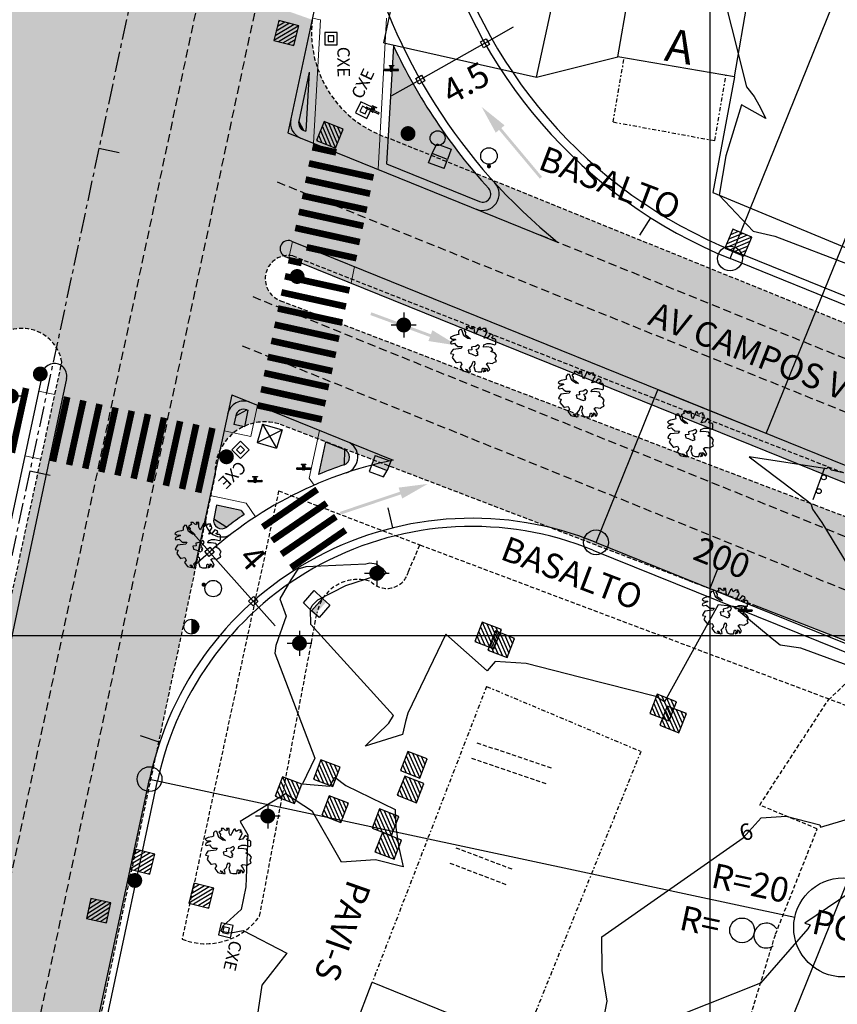
# Model space of a CAD drawing. Units: millimetres. Extents: x 175550 to 177540, y 1668330 to 1671464.
# Drawn here: x 176658 to 176708, y 1669692 to 1669751 of the extents above; entities that cross this region are included whole.
import ezdxf
from ezdxf.enums import TextEntityAlignment as Align

# ---------------------------------------------------------------- set-up
doc = ezdxf.new("R2010")
doc.units = ezdxf.units.MM
for name, pattern in [('CENTER', [2, 1.25, -0.25, 0.25, -0.25]), ('DASHDOT2', [0.5, 0.25, -0.125, 0, -0.125]), ('DASHED', [0.75, 0.5, -0.25]), ('DASHED2', [0.375, 0.25, -0.125])]:
    doc.linetypes.add(name, pattern=pattern)
for name, color, linetype in [('ACOST', 7, 'Continuous'), ('ARVORES', 8, 'Continuous'), ('BORDA', 3, 'Continuous'), ('CAIXADIV', 7, 'Continuous'), ('CANT', 61, 'Continuous'), ('CEA', 8, 'CERCA'), ('COB', 7, 'DASHDOT2'), ('CONT-MNR', 8, 'Continuous'), ('COTA', 8, 'Continuous'), ('CXE', 7, 'Continuous'), ('DISPDREN', 8, 'Continuous'), ('EA', 7, 'Continuous'), ('EIXO1', 1, 'CENTER'), ('ESTACAS', 2, 'Continuous'), ('MALHA', 8, 'Continuous'), ('MF', 8, 'DASHED2'), ('MURO', 5, 'Continuous'), ('PIS', 8, 'Continuous'), ('PISTA_EXIST', 254, 'Continuous'), ('POSTES', 7, 'Continuous'), ('PVTF', 7, 'Continuous'), ('SIN_SUP2', 7, 'Continuous'), ('TEXTM', 8, 'Continuous'), ('TRACEJADO', 7, 'Continuous')]:
    doc.layers.add(name, color=color, linetype=linetype)
doc.layers.add('Novo - Sinalização', color=8, linetype='Continuous', lineweight=9)
doc.styles.add('eixo', font='romans.shx')
doc.styles.add('R', font='ROMANS.SHX', dxfattribs={"height": 2})
doc.styles.add('R6', font='ROMANS.SHX', dxfattribs={"height": 0.75})
doc.styles.add('REGUA60', font='simplex.shx')
doc.linetypes.add('CERCA', pattern='A,0.5,-1e-05,["X",Standard,S=0.1,R=0,X=-0.05,Y=-0.05],0', length=0.50001)
doc.dimstyles.get("Standard").update_dxf_attribs({"dimtxt": 0.18, "dimasz": 0.18, "dimexe": 0.18, "dimexo": 0.0625, "dimgap": 0.09, "dimtad": 0, "dimtih": 1, "dimtoh": 1, "dimdec": 4, "dimzin": 0, "dimdsep": 46, "dimtxsty": 'Standard', "dimcen": 0.09, "dimadec": 0, "dimazin": 0, "dimtfac": 1, "dimtdec": 4, "dimtofl": 0, "dimtmove": 0, "dimatfit": 3, "dimfxl": 0, "dimtolj": 1, "dimtzin": 0, "dimarcsym": 0})

# ---------------------------------------------------------------- blocks, each defined once
blk = doc.blocks.new('*X6')
at = {"color": 0}
for p, q in [((0, 0), (1.868, 1.868)), ((0, 0.442), (1.426, 1.868)), ((0, 0.884), (0.984, 1.868)), ((0, 1.326), (0.542, 1.868)), ((0, 1.768), (0.1, 1.868)), ((0.442, 0), (1.868, 1.426)), ((0.884, 0), (1.868, 0.984)), ((1.326, 0), (1.868, 0.542)), ((1.768, 0), (1.868, 0.1))]:
    blk.add_line(p, q, dxfattribs=at)
blk = doc.blocks.new('PVTF')
blk.add_lwpolyline([(0.00125, 0.00125), (-0.00125, 0.00125), (-0.00125, -0.00125), (0.00125, -0.00125)], close=True)
at = {"color": 2, "xscale": 0.001333333333333, "yscale": 0.001333333333333, "zscale": 0.001333333333333}
blk.add_blockref('*X6', (-0.00125, -0.00125), dxfattribs=at)
blk = doc.blocks.new('REG')
for p, q in [((-0.00079, 0.00007), (0.00079, 0.00007)), ((-0.00029, 0.00053), (0.00029, 0.00053)), ((-0.00029, 0.00053), (-0.00029, 0.0005)), ((-0.00029, 0.0005), (0.00029, 0.0005)), ((-0.00015, 0.00029), (-0.00015, 0.00007)), ((-0.00009, 0.00029), (-0.00009, 0.00007)), ((0.00007, 0.00036), (-0.00007, 0.00036)), ((-0.00003, 0.00036), (-0.00003, 0.00007)), ((0, 0.00036), (0, 0.0005)), ((0.00003, 0.00036), (0.00003, 0.00007)), ((0.00008, 0.00029), (0.00008, 0.00007)), ((0.00014, 0.00029), (0.00014, 0.00007)), ((0.00029, 0.00053), (0.00029, 0.0005)), ((-0.00087, 0), (-0.00087, -0.00001)), ((-0.0008, -0.00007), (0.0008, -0.00007)), ((-0.00015, -0.00007), (-0.00015, -0.0001)), ((-0.00015, -0.0001), (0.00014, -0.0001)), ((-0.00014, -0.00013), (0.00014, -0.00013)), ((0.00007, -0.00018), (-0.00007, -0.00018)), ((0.00014, -0.00007), (0.00014, -0.0001)), ((0.00086, 0), (0.00086, -0.00001))]:
    blk.add_line(p, q)
for centre, radius, start, end in [((-0.00079, 0), 0.000072, 90, 180), ((-0.00007, 0.00029), 0.000072, 90, 180), ((0.00007, 0.00029), 0.000072, 0, 90), ((0.00079, 0), 0.000072, 0, 90), ((-0.0008, -0.00001), 0.0000648, 180, 270), ((-0.00007, -0.0001), 0.000072, 180, 270), ((0.00007, -0.0001), 0.000072, 270, 0), ((0.0008, -0.00001), 0.0000648, 270, 0)]:
    blk.add_arc(centre, radius, start, end)
blk = doc.blocks.new('CXE')
for points in [[(0.00075, -0.00075), (0.00075, 0.00075), (-0.00075, 0.00075), (-0.00075, -0.00075)], [(0.00035, -0.00035), (0.00035, 0.00035), (-0.00035, 0.00035), (-0.00035, -0.00035)]]:
    blk.add_lwpolyline(points, close=True)
blk.add_text('CXE', height=0.0015).set_placement((0.00099, 0.00075))
blk = doc.blocks.new('BL')
for p, q in [((-0.001, 0.0006), (-0.001, -0.0006)), ((-0.001, 0.0006), (0.001, 0.0006)), ((0.001, 0.0006), (0.001, -0.0006)), ((-0.001, -0.0006), (0.001, -0.0006))]:
    blk.add_line(p, q)
blk.add_solid([(-0.001, -0.0006), (0.001, -0.0006), (-0.001, 0), (0.001, 0)])
blk = doc.blocks.new('PM')
blk.add_circle((0, 0), 0.0009)
blk = doc.blocks.new('PF')
blk.add_lwpolyline([(-0.00045, 0, 0.0009, 0.0009, 1), (0.00045, 0, 0.0009, 0.0009, 1)], format="xyseb", close=True)
blk = doc.blocks.new('PFL')
for p, q in [((0, 0.0015), (0, -0.0015)), ((0.0015, 0), (-0.0015, 0))]:
    blk.add_line(p, q)
blk.add_lwpolyline([(-0.00045, 0, 0.0009, 0.0009, 1), (0.00045, 0, 0.0009, 0.0009, 1)], format="xyseb", close=True)
blk = doc.blocks.new('AR4')
at = {"linetype": 'Continuous'}
for p, q in [((-0.00178, 0.00253), (-0.00198, 0.0023)), ((-0.00158, 0.00249), (-0.00178, 0.00253)), ((-0.00132, 0.00176), (-0.00158, 0.00249)), ((-0.00122, 0.00247), (-0.00131, 0.00239)), ((-0.00131, 0.00239), (-0.00114, 0.00216)), ((-0.00091, 0.00264), (-0.00122, 0.00247)), ((-0.00077, 0.00284), (-0.00104, 0.00284)), ((-0.00104, 0.00284), (-0.001, 0.0027)), ((-0.001, 0.0027), (-0.00091, 0.00264)), ((-0.00054, 0.00264), (-0.00077, 0.00284)), ((-0.00036, 0.00257), (-0.00054, 0.00264)), ((-0.00009, 0.00284), (-0.0004, 0.00284)), ((-0.0004, 0.00284), (-0.0004, 0.00277)), ((-0.0004, 0.00277), (-0.00026, 0.00272)), ((-0.00026, 0.00272), (-0.00036, 0.00257)), ((-0.00006, 0.00228), (-0.00009, 0.00284)), ((0.00048, 0.00271), (0.00023, 0.00218)), ((0.00065, 0.00281), (0.00048, 0.00271)), ((0.00066, 0.0027), (0.00065, 0.00281)), ((0.00081, 0.00246), (0.00066, 0.0027)), ((0.00106, 0.00264), (0.00081, 0.00246)), ((0.00138, 0.00265), (0.00106, 0.00264)), ((0.00127, 0.00237), (0.00138, 0.00265)), ((0.00146, 0.00244), (0.00127, 0.00237)), ((0.00151, 0.00219), (0.00146, 0.00244)), ((-0.00285, 0.00164), (-0.00298, 0.00154)), ((-0.00298, 0.00154), (-0.00277, 0.00135)), ((-0.00261, 0.00176), (-0.00285, 0.00164)), ((-0.00277, 0.00135), (-0.00237, 0.00134)), ((-0.00219, 0.00185), (-0.00261, 0.00176)), ((-0.00229, 0.00128), (-0.00258, 0.00117)), ((-0.00237, 0.00134), (-0.00229, 0.00128)), ((-0.00196, 0.00192), (-0.00219, 0.00185)), ((-0.00198, 0.0023), (-0.00199, 0.0021)), ((-0.00199, 0.0021), (-0.00196, 0.00192)), ((-0.00084, 0.00143), (-0.00132, 0.00176)), ((-0.00114, 0.00216), (-0.00117, 0.0019)), ((-0.00117, 0.0019), (-0.00084, 0.00167)), ((-0.00084, 0.00167), (-0.00051, 0.00138)), ((-0.00051, 0.00138), (-0.00084, 0.00143)), ((0.00009, 0.00195), (-0.00006, 0.00228)), ((0.00023, 0.00218), (0.00009, 0.00195)), ((0.00113, 0.00146), (0.00134, 0.00191)), ((0.00156, 0.00155), (0.00113, 0.00146)), ((0.00134, 0.00191), (0.00151, 0.00219)), ((0.00188, 0.00198), (0.00156, 0.00155)), ((0.00221, 0.00183), (0.00188, 0.00198)), ((0.00201, 0.00153), (0.00223, 0.00165)), ((0.00218, 0.00139), (0.00201, 0.00153)), ((0.00242, 0.0014), (0.00218, 0.00139)), ((0.00223, 0.00165), (0.00221, 0.00183)), ((0.00255, 0.00128), (0.00242, 0.0014)), ((0.00254, 0.00077), (0.00255, 0.00128)), ((-0.00289, 0.00105), (-0.00296, 0.00087)), ((-0.00296, 0.00087), (-0.00284, 0.00077)), ((-0.00258, 0.00117), (-0.00289, 0.00105)), ((-0.00284, 0.00077), (-0.00247, 0.00085)), ((-0.00264, 0.0001), (-0.00282, -0.00014)), ((-0.00165, 0.00022), (-0.00264, 0.0001)), ((-0.00247, 0.00085), (-0.00234, 0.00071)), ((-0.00234, 0.00071), (-0.00208, 0.00047)), ((-0.00208, 0.00047), (-0.00152, 0.00046)), ((-0.00152, 0.00046), (-0.00165, 0.00022)), ((-0.00038, 0.00004), (-0.0008, -0.00001)), ((-0.00025, 0.00041), (-0.00042, 0.00037)), ((-0.00042, 0.00037), (-0.00038, 0.00004)), ((0.00006, 0.00047), (-0.00025, 0.00041)), ((0.0004, 0.00066), (0.00006, 0.00047)), ((0.00016, 0.0001), (0.00046, 0.0002)), ((0.00022, -0.00007), (0.00016, 0.0001)), ((0.00058, 0.00048), (0.0004, 0.00066)), ((0.00046, 0.0002), (0.00058, 0.00048)), ((0.00104, 0.00038), (0.0011, 0.00064)), ((0.00144, 0.00041), (0.00104, 0.00038)), ((0.0011, 0.00064), (0.00148, 0.0008)), ((0.00199, 0.00033), (0.00144, 0.00041)), ((0.00148, 0.0008), (0.00187, 0.0008)), ((0.00187, 0.0008), (0.00243, 0.00067)), ((0.00194, -0.00014), (0.00216, 0.00003)), ((0.00216, 0.00003), (0.00199, 0.00033)), ((0.00243, 0.00067), (0.00254, 0.00077)), ((-0.00282, -0.00014), (-0.00294, -0.0004)), ((-0.00294, -0.0004), (-0.00258, -0.00049)), ((-0.00265, -0.00064), (-0.00275, -0.0009)), ((-0.00275, -0.0009), (-0.00229, -0.00149)), ((-0.00258, -0.00049), (-0.00265, -0.00064)), ((-0.0008, -0.00001), (-0.00072, -0.00037)), ((-0.00072, -0.00037), (-0.00042, -0.00045)), ((-0.00042, -0.00045), (-0.00024, -0.00053)), ((-0.00024, -0.00053), (0.0001, -0.00068)), ((0.0001, -0.00068), (0.00039, -0.00055)), ((0.00041, -0.00031), (0.00022, -0.00007)), ((0.00024, -0.00041), (0.00041, -0.00031)), ((0.00039, -0.00055), (0.00024, -0.00041)), ((0.00224, -0.00027), (0.00194, -0.00014)), ((0.00245, -0.00041), (0.00224, -0.00027)), ((0.00263, -0.00064), (0.00245, -0.00041)), ((0.00248, -0.001), (0.00263, -0.00064)), ((0.00261, -0.00135), (0.00248, -0.001)), ((-0.00229, -0.00149), (-0.00221, -0.00148)), ((-0.00221, -0.00148), (-0.00176, -0.00139)), ((-0.0016, -0.0017), (-0.00179, -0.00201)), ((-0.00179, -0.00201), (-0.00144, -0.00249)), ((-0.00176, -0.00139), (-0.0016, -0.0017)), ((-0.00093, -0.00251), (-0.00115, -0.0023)), ((-0.00115, -0.0023), (-0.00093, -0.00233)), ((-0.00093, -0.00233), (-0.00084, -0.00255)), ((-0.00067, -0.00216), (-0.0004, -0.00188)), ((-0.00059, -0.00236), (-0.00067, -0.00216)), ((-0.00055, -0.00261), (-0.00059, -0.00236)), ((-0.0004, -0.00188), (-0.0003, -0.00155)), ((-0.0003, -0.00155), (-0.00015, -0.00131)), ((-0.00015, -0.00131), (-0.00005, -0.00137)), ((-0.00001, -0.00163), (-0.00013, -0.00197)), ((-0.00013, -0.00197), (0.00005, -0.00252)), ((-0.00005, -0.00137), (-0.00001, -0.00163)), ((0.00084, -0.00263), (0.00094, -0.00219)), ((0.00094, -0.00219), (0.00103, -0.00219)), ((0.00118, -0.00237), (0.00102, -0.00263)), ((0.00103, -0.00219), (0.00118, -0.00237)), ((0.00127, -0.00254), (0.00135, -0.00235)), ((0.00135, -0.00235), (0.0013, -0.00216)), ((0.0013, -0.00216), (0.00148, -0.00225)), ((0.00139, -0.00164), (0.00159, -0.00152)), ((0.00158, -0.00189), (0.00139, -0.00164)), ((0.00148, -0.00225), (0.00151, -0.00235)), ((0.00151, -0.00235), (0.0015, -0.00246)), ((0.0018, -0.00233), (0.00158, -0.00189)), ((0.00159, -0.00152), (0.00187, -0.00155)), ((0.00163, -0.00255), (0.0018, -0.00233)), ((0.00187, -0.00155), (0.00211, -0.00159)), ((0.00211, -0.00159), (0.00237, -0.00144)), ((0.00237, -0.00144), (0.00261, -0.00135)), ((-0.00144, -0.00249), (-0.0009, -0.00261)), ((-0.0009, -0.00261), (-0.00093, -0.00251)), ((-0.00084, -0.00255), (-0.00072, -0.00263)), ((-0.00072, -0.00263), (-0.00055, -0.00261)), ((0.00005, -0.00252), (0.00038, -0.00263)), ((0.00038, -0.00263), (0.00084, -0.00263)), ((0.00102, -0.00263), (0.00127, -0.00254)), ((0.0015, -0.00246), (0.00163, -0.00255))]:
    blk.add_line(p, q, dxfattribs=at)
blk = doc.blocks.new('TEL')
blk.add_lwpolyline([(-0.000125, 0, 0.00025, 0.00025, 1), (0.000125, 0, 0.00025, 0.00025, 1)], format="xyseb", close=True)
blk.add_circle((0, 0.00125), 0.001)
blk = doc.blocks.new('PC')
blk.add_lwpolyline([(0, -0.00045, 0.0009, 0.0009, 1), (0, 0.00045, 0.0009, 0.0009, 1)], format="xyseb")
blk.add_circle((0, 0), 0.0009)
blk = doc.blocks.new('SIGN2')
blk.add_line((-0.1385, -0.0002), (0.1415, -0.0002))
for centre in [(-0.0585, -0.0202), (0.0615, -0.0202)]:
    blk.add_circle(centre, 0.02)
blk = doc.blocks.new('ptnot')
blk.add_circle((0, 0), 1.5)
at = {"flags": 1}
for tag, p in [('IDENT', (7.92, 3.35)), ('EST', (7.63, -7.42))]:
    blk.add_attdef(tag, p, '', height=6, dxfattribs=at)
blk = doc.blocks.new('ESTACVIA')
blk.add_line((0, 1), (0, 0))
at = {"flags": 1}
for tag, p in [('NEST', (7.244, 3.071)), ('CD2', (19.03, 3.071)), ('D1', (7.232, 0.66)), ('COTER', (19.017, 0.66)), ('D2', (7.2, -1.598)), ('LCRISTA', (18.985, -1.598)), ('CD1', (7.216, -4.15)), ('DCRISTA', (18.985, -4.111))]:
    blk.add_attdef(tag, p, '', height=1.8, dxfattribs=at)
blk = doc.blocks.new('winf')
blk.add_circle((-3, 1), 1)
blk.add_arc((-1, 1), 1, 45, 315)
blk.add_text('R=', height=2).set_placement((-8.078, 0.006))
blk = doc.blocks.new('SIN_SET2')
for points in [[(1, 11), (0, 16), (1, 11), (-1, 11)], [(1, 11), (-1, 11), (0.25, 11), (-0.25, 11)], [(0.25, 11), (-0.25, 11), (0.25, 0), (-0.25, 0)]]:
    blk.add_solid(points)
blk = doc.blocks.new('COTAPT')
at = {"color": 0, "linetype": 'ByBlock'}
blk.add_line((0, 0), (200, 0), dxfattribs=at)
at = {"color": 6, "linetype": 'ByBlock'}
blk.add_lwpolyline([(-20, 20), (20, 20), (20, -20), (-20, -20)], close=True, dxfattribs=at)
blk = doc.blocks.new('*D415')
at = {"layer": 'COTA', "color": 0, "lineweight": -2}
blk.add_line((176669.679, 1669719.066), (176672.32, 1669716.089), dxfattribs=at)
at = {"layer": 'Defpoints', "color": 0}
for p in [(176669.673, 1669719.074), (176672.327, 1669716.081), (176672.327, 1669716.081)]:
    blk.add_point(p, dxfattribs=at)
at = {"layer": 'COTA', "color": 0, "lineweight": -2, "xscale": 0.01, "yscale": 0.01, "zscale": 0.01}
for p, rotation in [((176669.673, 1669719.074), 131.5662223754035), ((176672.327, 1669716.081), 311.5662223754035)]:
    blk.add_blockref('COTAPT', p, dxfattribs=dict(at, rotation=rotation))
at = {"layer": 'COTA', "color": 2, "insert": (176672.294, 1669718.725), "char_height": 1.5, "attachment_point": 5, "rotation": 311.56622, "style": 'REGUA60'}
blk.add_mtext('\\A1;4', dxfattribs=at)
blk = doc.blocks.new('*D577')
at = {"layer": 'COTA', "color": 0, "lineweight": -2}
blk.add_line((176686.355, 1669749.914), (176682.454, 1669747.711), dxfattribs=at)
at = {"layer": 'Defpoints', "color": 0}
for p in [(176686.364, 1669749.919), (176682.446, 1669747.706), (176682.446, 1669747.706)]:
    blk.add_point(p, dxfattribs=at)
at = {"layer": 'COTA', "color": 0, "lineweight": -2, "xscale": 0.01, "yscale": 0.01, "zscale": 0.01}
for p, rotation in [((176686.364, 1669749.919), 29.45450066155045), ((176682.446, 1669747.706), 209.4545006615504)]:
    blk.add_blockref('COTAPT', p, dxfattribs=dict(at, rotation=rotation))
at = {"layer": 'COTA', "color": 2, "insert": (176685.203, 1669747.516), "char_height": 1.5, "attachment_point": 5, "rotation": 29.4545, "style": 'REGUA60'}
blk.add_mtext('\\A1;4.5', dxfattribs=at)

msp = doc.modelspace()

# ---------------------------------------------------------------- hatches: boundary and pattern name
at = {"layer": 'CANT'}
h = msp.add_hatch(color=256, dxfattribs=at)
edge = h.paths.add_edge_path()
edge.add_arc((176686.228, 1669740.78), 0.5, 247.95368, 402.2975)
edge.add_arc((176712.486, 1669764.671), 35, 205.20036, 222.2975, ccw=False)
edge.add_line((176680.817, 1669749.768), (176680.412, 1669742.596))
edge.add_line((176680.412, 1669742.596), (176686.041, 1669740.317))
for points in [[(176675.387, 1669744.631), (176675.516, 1669744.579), (176675.719, 1669748.159), (176675.085, 1669745.199)], [(176675.085, 1669745.199, 0.364112), (176675.387, 1669744.631)], [(176767.325, 1669699.307), (176767.7, 1669700.234), (176674.64, 1669737.921, 1), (176674.264, 1669736.994)]]:
    msp.add_hatch(color=256, dxfattribs=at).paths.add_polyline_path(points)
h = msp.add_hatch(color=256, dxfattribs=at)
h.paths.add_polyline_path([(176671.939, 1669727.686, 0.466155), (176671.262, 1669727.327)])
h.paths.add_polyline_path([(176671.787, 1669726.661), (176672.001, 1669727.661), (176671.939, 1669727.686), (176671.262, 1669727.327), (176671.149, 1669726.797)])
h = msp.add_hatch(color=256, dxfattribs=at)
h.paths.add_polyline_path([(176677.856, 1669725.29), (176677.827, 1669724.353, 0.696729)])
h.paths.add_polyline_path([(176677.827, 1669724.353), (176677.856, 1669725.29), (176676.706, 1669725.756), (176676.283, 1669723.778, -0.016806)])
h = msp.add_hatch(color=256, dxfattribs=at)
h.paths.add_polyline_path([(176670.719, 1669720.583), (176669.927, 1669721.085, 0.696729)])
h.paths.add_polyline_path([(176670.719, 1669720.583, -0.013208), (176671.768, 1669721.342), (176671.596, 1669721.589), (176670.103, 1669721.908), (176669.927, 1669721.085)])
at = {"layer": 'PISTA_EXIST'}
h = msp.add_hatch(color=256, dxfattribs=at)
h.paths.add_polyline_path([(176656.371, 1669659.033), (176662.202, 1669686.842), (176670.016, 1669723.769, -0.519366), (176673.872, 1669726.839), (176698.728, 1669717.335), (176702.601, 1669715.89), (176710.174, 1669712.943), (176713.362, 1669711.776), (176715.851, 1669718.314), (176706.318, 1669721.942), (176673.977, 1669734.308, -0.929755), (176674.756, 1669737.022, 0.006537), (176674.72, 1669737.029), (176707.161, 1669724.243), (176711.129, 1669722.722), (176714.127, 1669730.544), (176680.659, 1669744.122, -0.361747), (176675.895, 1669751.345), (176665.836, 1669754.895, -1.16392), (176664.259, 1669755.054), (176654.377, 1669756.406, -0.389626), (176649.699, 1669753.128), (176648.313, 1669745.652, -0.357504), (176651.181, 1669741.099), (176646.966, 1669721.534), (176641.442, 1669695.656), (176639.324, 1669685.826, -0.331982), (176637.567, 1669684.551), (176632.725, 1669676.724, -0.565221), (176636.252, 1669671.355), (176643.356, 1669671.259, -1.0692), (176647.876, 1669670.25)])
h.paths.add_polyline_path([(176650.525, 1669683.168), (176660.721, 1669730.576, 0.666598), (176656.326, 1669731.62), (176646.193, 1669684.118)], flags=16)

# ---------------------------------------------------------------- linework, layer by layer
at = {"layer": 'ACOST'}
for p, q in [((176680.817, 1669749.768), (176680.412, 1669742.596)), ((176675.719, 1669748.159), (176675.085, 1669745.199)), ((176675.719, 1669748.159), (176675.516, 1669744.579)), ((176675.387, 1669744.631), (176675.516, 1669744.579)), ((176680.412, 1669742.596), (176686.041, 1669740.317)), ((176747.313, 1669718.74), (176701.413, 1669737.328)), ((176672.001, 1669727.661), (176671.787, 1669726.661)), ((176671.939, 1669727.686), (176672.001, 1669727.661)), ((176671.262, 1669727.327), (176671.149, 1669726.797)), ((176671.787, 1669726.661), (176671.149, 1669726.797)), ((176676.706, 1669725.756), (176676.283, 1669723.778)), ((176676.706, 1669725.756), (176677.856, 1669725.29)), ((176670.103, 1669721.908), (176669.927, 1669721.085)), ((176671.596, 1669721.589), (176670.103, 1669721.908)), ((176671.596, 1669721.589), (176671.768, 1669721.342)), ((176692.916, 1669719.191), (176726.273, 1669705.683)), ((176655.554, 1669653.9), (176666.528, 1669705.197))]:
    msp.add_line(p, q, dxfattribs=at)
for centre, radius, start, end in [((176712.486, 1669764.671), 29.5, 193.76684, 247.95368), ((176712.486, 1669764.671), 35, 205.20036, 222.2975), ((176675.574, 1669745.095), 0.5, 167.92491, 247.95368), ((176686.228, 1669740.78), 0.5, 247.95368, 42.2975), ((176671.751, 1669727.223), 0.5, 67.95368, 167.92491), ((176677.668, 1669724.827), 0.5, 288.48948, 67.95368), ((176685.596, 1669701.117), 24.5, 108.48948, 112.34088), ((176685.596, 1669701.117), 24.5, 124.3623, 127.38911), ((176685.596, 1669701.117), 19.5, 67.95358, 167.92491), ((176670.416, 1669720.98), 0.5, 167.92491, 307.38911)]:
    msp.add_arc(centre, radius, start, end, dxfattribs=at)
at = {"layer": 'BORDA'}
for p, q in [((176678, 1669761.216), (176674.421, 1669744.483)), ((176674.421, 1669744.483), (176690.773, 1669737.861)), ((176674.64, 1669737.921), (176767.7, 1669700.234)), ((176674.264, 1669736.994), (176767.325, 1669699.307)), ((176747.126, 1669718.276), (176701.226, 1669736.864)), ((176659.542, 1669729.906), (176645.247, 1669663.083)), ((176661.009, 1669729.592), (176645.614, 1669657.628)), ((176671.022, 1669728.597), (176668.814, 1669718.274)), ((176671.022, 1669728.597), (176680.807, 1669724.634)), ((176693.103, 1669719.655), (176726.461, 1669706.146)), ((176655.065, 1669654.004), (176666.039, 1669705.301))]:
    msp.add_line(p, q, dxfattribs=at)
for centre, radius, start, end in [((176712.486, 1669764.671), 30, 193.76684, 247.95368), ((176712.486, 1669764.671), 34.5, 193.76684, 230.99625), ((176675.574, 1669745.095), 1, 167.92491, 247.95368), ((176686.228, 1669740.78), 1, 247.95368, 42.2975), ((176674.452, 1669737.457), 0.5, 67.95368, 247.95368), ((176660.276, 1669729.749), 0.75, 347.92491, 167.92491), ((176671.751, 1669727.223), 1, 67.95368, 167.92491), ((176677.668, 1669724.827), 1, 288.48948, 67.95368), ((176685.596, 1669701.117), 24, 101.51099, 134.3676), ((176685.596, 1669701.117), 20, 67.95358, 167.92491), ((176670.416, 1669720.98), 1, 167.92491, 307.38911)]:
    msp.add_arc(centre, radius, start, end, dxfattribs=at)
at = {"layer": 'CANT'}
for p, q in [((176675.387, 1669744.631), (176675.085, 1669745.199)), ((176671.262, 1669727.327), (176671.939, 1669727.686)), ((176677.856, 1669725.29), (176677.827, 1669724.353)), ((176669.927, 1669721.085), (176670.719, 1669720.583))]:
    msp.add_line(p, q, dxfattribs=at)
at = {"layer": 'CEA'}
for p, q in [((176689.499, 1669747.854), (176694.428, 1669749.089)), ((176701.489, 1669747.877), (176700.193, 1669740.872)), ((176700.193, 1669740.872), (176709.804, 1669736.86))]:
    msp.add_line(p, q, dxfattribs=at)
at = {"layer": 'COB'}
for p, q in [((176694.148, 1669745.143), (176694.813, 1669749.023)), ((176700.298, 1669744.015), (176700.976, 1669747.965)), ((176694.148, 1669745.143), (176700.298, 1669744.015)), ((176686.467, 1669710.918), (176679.536, 1669692.984)), ((176686.467, 1669710.918), (176695.823, 1669706.981)), ((176695.823, 1669706.981), (176688.676, 1669689.291))]:
    msp.add_line(p, q, dxfattribs=at)
at = {"layer": 'CONT-MNR', "elevation": 6, "flags": 128}
for points in [[(176693.079, 1669783.718), (176702.224, 1669747.273), (176702.69, 1669746.679), (176702.968, 1669746.174), (176703.392, 1669745.355), (176701.929, 1669746.191), (176700.975, 1669743.093), (176700.562, 1669740.713), (176702.636, 1669738.526), (176703.942, 1669738.216), (176708.806, 1669736.364)], [(176708.092, 1669723.877), (176707.385, 1669724.023), (176707.161, 1669724.235), (176707.09, 1669724.11), (176702.376, 1669724.846), (176705.951, 1669722.152), (176706.082, 1669722.031), (176706.135, 1669721.945), (176706.233, 1669721.672), (176706.781, 1669720.862), (176711.297, 1669713.442)], [(176709.097, 1669711.919), (176705.523, 1669713.23), (176704.272, 1669713.426), (176703.786, 1669713.801), (176701.757, 1669715.492), (176701.979, 1669715.715), (176700.499, 1669715.861), (176697.246, 1669709.988), (176696.728, 1669710.309), (176692.189, 1669711.46), (176688.878, 1669712.304), (176686.994, 1669712.428), (176686.495, 1669711.863), (176684.006, 1669714.082), (176681.703, 1669709.295), (176681.546, 1669708.802), (176681.366, 1669707.999), (176679.116, 1669707.295), (176680.541, 1669708.698), (176680.823, 1669709.158), (176675.819, 1669714.683), (176675.786, 1669715.614), (176675.901, 1669715.832), (176676.23, 1669716.174), (176677.931, 1669717.031), (176679.699, 1669717.605), (176680.019, 1669717.43), (176680.383, 1669717.81), (176680.209, 1669718.037), (176679.848, 1669718.277), (176679.77, 1669718.335), (176679.389, 1669718.383), (176679.146, 1669718.337), (176675.51, 1669718.163), (176675.018, 1669718.031), (176674.596, 1669717.389), (176673.946, 1669716.236), (176674.32, 1669715.187), (176673.69, 1669713.411), (176673.631, 1669712.931), (176676.05, 1669706.565), (176675.305, 1669705.004), (176676.965, 1669704.872), (176677.262, 1669705.419), (176677.946, 1669704.908), (176680.933, 1669703.457), (176680.971, 1669702.372), (176681.148, 1669701.156), (176681.403, 1669699.972), (176679.741, 1669700.411), (176677.673, 1669700.265), (176675.91, 1669703.336), (176674.283, 1669704.408), (176671.535, 1669702.725), (176671.992, 1669701.915), (176671.883, 1669698.778), (176671.587, 1669697.39), (176670.489, 1669696.386), (176670.358, 1669696.072), (176670.96, 1669695.985), (176671.715, 1669696.119), (176674.359, 1669694.755), (176672.838, 1669692.815), (176671.403, 1669683.15)], [(176702.02, 1669701.73), (176703.12, 1669702.945), (176704.637, 1669703.06), (176706.663, 1669702.526), (176706.708, 1669702.391), (176712.029, 1669703.959), (176713.113, 1669705.119), (176715.642, 1669704.286), (176714.822, 1669702.682), (176705.759, 1669696.562), (176706.093, 1669696.472), (176705.935, 1669696.212), (176703.077, 1669692.927), (176696.571, 1669690.347), (176692.255, 1669684.02), (176693.777, 1669691.838), (176693.469, 1669693.69), (176693.459, 1669695.727), (176702.02, 1669701.73)]]:
    msp.add_lwpolyline(points, dxfattribs=at)
at = {"layer": 'DISPDREN'}
for p, q in [((176683.165, 1669743.223), (176683.462, 1669743.823)), ((176683.462, 1669743.823), (176684.321, 1669743.497)), ((176684.321, 1669743.497), (176684.104, 1669742.877)), ((176672.887, 1669726.812), (176672.559, 1669725.702)), ((176672.559, 1669725.702), (176674.069, 1669726.475)), ((176672.887, 1669726.812), (176674.069, 1669726.475)), ((176672.887, 1669726.812), (176673.741, 1669725.366)), ((176674.069, 1669726.475), (176673.741, 1669725.366)), ((176672.559, 1669725.702), (176673.741, 1669725.366)), ((176679.507, 1669724.369), (176679.342, 1669723.958)), ((176679.507, 1669724.369), (176679.507, 1669724.369)), ((176679.342, 1669723.958), (176680.227, 1669723.622)), ((176680.227, 1669723.622), (176680.441, 1669724.012)), ((176675.371, 1669715.996), (176676.018, 1669716.737)), ((176676.018, 1669716.737), (176676.527, 1669716.244)), ((176675.863, 1669715.497), (176675.371, 1669715.996))]:
    msp.add_line(p, q, dxfattribs=at)
at = {"layer": 'EA'}
for p, q in [((176680.242, 1669749.95), (176682.479, 1669760.325)), ((176689.499, 1669747.854), (176691.736, 1669758.229)), ((176694.428, 1669749.089), (176695.443, 1669755.003)), ((176701.489, 1669747.877), (176702.504, 1669753.791)), ((176680.242, 1669749.95), (176689.499, 1669747.854)), ((176701.489, 1669747.877), (176694.428, 1669749.089)), ((176676.606, 1669685.337), (176679.536, 1669692.984)), ((176679.536, 1669692.984), (176700.512, 1669684.509))]:
    msp.add_line(p, q, dxfattribs=at)
at = {"layer": 'EIXO1'}
msp.add_line((176696.44, 1669899.995), (176644.308, 1669656.306), dxfattribs=at)
at = {"layer": 'MALHA'}
for p, q in [((176700, 1671464), (176700, 1668330.131)), ((175550, 1669714), (177540.475, 1669714))]:
    msp.add_line(p, q, dxfattribs=at)
at = {"layer": 'MF'}
for p, q in [((176680.659, 1669744.122), (176714.127, 1669730.544)), ((176674.72, 1669737.029), (176707.161, 1669724.243)), ((176673.977, 1669734.308), (176706.318, 1669721.942)), ((176650.525, 1669683.168), (176660.721, 1669730.576)), ((176698.728, 1669717.335), (176673.872, 1669726.839)), ((176707.161, 1669724.243), (176783.358, 1669695.036)), ((176670.016, 1669723.769), (176662.202, 1669686.842)), ((176673.865, 1669722.779), (176668.013, 1669695.591)), ((176673.865, 1669722.779), (176682.431, 1669719.499)), ((176706.318, 1669721.942), (176782.56, 1669692.924)), ((176681.736, 1669717.891), (176682.431, 1669719.499)), ((176682.431, 1669719.499), (176712.424, 1669708.203)), ((176698.728, 1669717.335), (176702.601, 1669715.89)), ((176672.713, 1669696.997), (176676.188, 1669715.369)), ((176707.188, 1669710.104), (176710.174, 1669712.943)), ((176703.025, 1669703.728), (176707.188, 1669710.104)), ((176685.88, 1669707.509), (176690.456, 1669705.948)), ((176685.558, 1669706.563), (176690.133, 1669705.002)), ((176706.517, 1669702.28), (176703.025, 1669703.728)), ((176703.983, 1669695.898), (176706.517, 1669702.28)), ((176684.605, 1669701.141), (176688.088, 1669699.815)), ((176684.249, 1669700.207), (176687.732, 1669698.88)), ((176700.512, 1669684.509), (176703.983, 1669695.898))]:
    msp.add_line(p, q, dxfattribs=at)
for centre, radius, start, end in [((176682.615, 1669750.595), 6.762, 173.6316, 253.18139), ((176674.466, 1669735.636), 1.416, 79.65832, 249.82138), ((176658.306, 1669730.182), 2.447, 9.26806, 144.01738), ((176673.023, 1669723.949), 3.012, 73.63071, 183.41397), ((176680.434, 1669718.201), 1.338, 224.18483, 346.60079), ((176678.644, 1669714.905), 2.5, 73.1674, 169.29048), ((176669.461, 1669699.311), 3.992, 248.73261, 324.56281)]:
    msp.add_arc(centre, radius, start, end, dxfattribs=at)
at = {"layer": 'MURO'}
msp.add_line((176710.57, 1669704.642), (176702.165, 1669683.841), dxfattribs=at)
at = {"layer": 'Novo - Sinalização'}
for p, q in [((176675.91, 1669751.444), (176676.399, 1669751.339)), ((176676.399, 1669751.339), (176675.976, 1669743.853)), ((176680.411, 1669751.432), (176679.893, 1669742.267)), ((176674.702, 1669737.896), (176674.489, 1669736.903)), ((176678.466, 1669736.371), (176678.254, 1669735.378)), ((176660.288, 1669728.61), (176659.31, 1669728.819)), ((176672.578, 1669727.967), (176672.171, 1669726.067)), ((176672.171, 1669726.067), (176670.555, 1669726.413)), ((176676.342, 1669726.443), (176675.721, 1669723.539)), ((176659.451, 1669724.698), (176658.473, 1669724.907)), ((176675.721, 1669723.539), (176676.012, 1669723.12)), ((176671.894, 1669722.036), (176669.718, 1669722.502)), ((176671.894, 1669722.036), (176672.469, 1669721.209))]:
    msp.add_line(p, q, dxfattribs=at)
at = {"layer": 'Novo - Sinalização', "const_width": 0.4}
for points in [[(176677.355, 1669743.295), (176675.913, 1669743.612)], [(176679.612, 1669741.774), (176675.698, 1669742.635)], [(176679.411, 1669740.795), (176675.497, 1669741.656)], [(176679.215, 1669739.814), (176675.301, 1669740.676)], [(176679, 1669738.838), (176675.086, 1669739.699)], [(176678.785, 1669737.862), (176674.871, 1669738.723)], [(176678.589, 1669736.881), (176675.563, 1669737.547)], [(176675.265, 1669736.589), (176674.46, 1669736.766)], [(176678.159, 1669734.928), (176674.245, 1669735.789)], [(176677.945, 1669733.952), (176674.03, 1669734.813)], [(176677.73, 1669732.976), (176673.816, 1669733.837)], [(176677.529, 1669731.996), (176673.615, 1669732.857)], [(176677.333, 1669731.016), (176673.418, 1669731.877)], [(176677.118, 1669730.039), (176673.204, 1669730.9)], [(176676.903, 1669729.063), (176672.989, 1669729.924)], [(176658.553, 1669729.006), (176657.692, 1669725.092)], [(176676.707, 1669728.082), (176672.792, 1669728.943)], [(176661.049, 1669728.472), (176660.188, 1669724.558)], [(176662.026, 1669728.258), (176661.165, 1669724.343)], [(176663.002, 1669728.043), (176662.141, 1669724.129)], [(176663.978, 1669727.828), (176663.117, 1669723.914)], [(176664.958, 1669727.627), (176664.097, 1669723.713)], [(176676.492, 1669727.106), (176672.578, 1669727.967)], [(176665.938, 1669727.431), (176665.077, 1669723.516)], [(176666.915, 1669727.216), (176666.054, 1669723.302)], [(176667.891, 1669727.001), (176667.03, 1669723.087)], [(176668.872, 1669726.805), (176668.011, 1669722.891)], [(176669.848, 1669726.59), (176668.987, 1669722.676)], [(176676.203, 1669722.859), (176672.901, 1669720.587)], [(176676.77, 1669722.035), (176673.468, 1669719.763)], [(176677.336, 1669721.211), (176674.034, 1669718.94)], [(176677.914, 1669720.396), (176674.613, 1669718.124)]]:
    msp.add_lwpolyline(points, dxfattribs=at)
at = {"layer": 'PIS'}
for p, q in [((176701.226, 1669736.864), (176707.503, 1669752.365)), ((176703.426, 1669726.25), (176708.459, 1669738.678)), ((176693.103, 1669719.655), (176696.852, 1669728.912)), ((176703.426, 1669726.25), (176696.852, 1669728.912)), ((176666.039, 1669705.301), (176705.154, 1669696.933))]:
    msp.add_line(p, q, dxfattribs=at)
msp.add_circle((176708.087, 1669696.306), 3, dxfattribs=at)
at = {"layer": 'PISTA_EXIST'}
msp.add_line((176702.601, 1669715.89), (176710.174, 1669712.943), dxfattribs=at)
at = {"layer": 'TRACEJADO', "color": 7, "linetype": 'DASHED'}
for p, q in [((176700.352, 1669899.159), (176648.22, 1669655.469)), ((176703.774, 1669898.426), (176651.643, 1669654.737)), ((176673.784, 1669741.504), (176768.827, 1669703.015)), ((176689.689, 1669738.3), (176769.953, 1669705.796)), ((176672.297, 1669734.554), (176766.199, 1669696.527)), ((176671.66, 1669731.575), (176764.337, 1669694.044))]:
    msp.add_line(p, q, dxfattribs=at)

# ---------------------------------------------------------------- block references
at = {"layer": 'ARVORES', "xscale": 500, "yscale": 500, "zscale": 500}
for p in [(176685.759, 1669731.303), (176692.29, 1669728.587), (176698.916, 1669726.175), (176669.062, 1669719.429), (176701.021, 1669715.427), (176670.901, 1669700.885)]:
    msp.add_blockref('AR4', p, dxfattribs=at)
at = {"layer": 'CAIXADIV', "xscale": 500, "yscale": 500, "zscale": 500}
for p in [(176680.703, 1669748.301), (176675.376, 1669724.135), (176672.434, 1669723.378), (176702.149, 1669715.527)]:
    msp.add_blockref('REG', p, dxfattribs=at)
at = {"layer": 'CAIXADIV', "xscale": 499.999999999976, "yscale": 500, "zscale": 500, "rotation": 335.854317686815}
msp.add_blockref('REG', (176679.554, 1669745.839), dxfattribs=at)
at = {"layer": 'CXE', "yscale": 500, "zscale": 500}
for p, xscale, rotation in [((176677.042, 1669750.19), 500.0000000000718, 270.4253575177029), ((176679.026, 1669745.864), 499.9999999999866, 64.40195241876673), ((176671.551, 1669725.265), 500.000000000038, 224.2619982327986), ((176670.667, 1669696.136), 500.0000000000593, 256.9891359750879)]:
    msp.add_blockref('CXE', p, dxfattribs=dict(at, xscale=xscale, rotation=rotation))
at = {"layer": 'DISPDREN', "yscale": 500, "zscale": 500}
for p, xscale, rotation in [((176683.531, 1669742.768), 499.9999999999893, 159.7455629735329), ((176680.081, 1669724.471), 500.0000000000048, 339.1242649406088), ((176676.419, 1669715.671), 499.9999999999476, 228.3371640474492)]:
    msp.add_blockref('BL', p, dxfattribs=dict(at, xscale=xscale, rotation=rotation))
at = {"layer": 'ESTACAS', "yscale": 1.25, "zscale": 1.25}
for p, xscale, rotation in [((176662.969, 1669743.535), 1.250000000084839, 257.9249093275085), ((176696.422, 1669739.334), 1.250000000006083, 147.6234174253373), ((176658.785, 1669723.978), 1.250000000084839, 257.9249093275085), ((176680.775, 1669720.527), 1.250000000017469, 13.95073563687997), ((176699.994, 1669716.864), 1.249999999980528, 337.9535760650255), ((176666.658, 1669707.547), 1.249999999971236, 71.24651514727162)]:
    msp.add_blockref('ESTACVIA', p, dxfattribs=dict(at, xscale=xscale, rotation=rotation))
at = {"layer": 'PIS', "xscale": 0.5, "yscale": 0.5, "zscale": 0.5}
for p in [(176701.226, 1669736.864), (176693.103, 1669719.655), (176666.039, 1669705.301)]:
    msp.add_blockref('ptnot', p, dxfattribs=at)
at = {"layer": 'PIS', "xscale": 0.7500000000093026, "yscale": 0.75, "zscale": 0.75, "rotation": 347.9249092977255}
msp.add_blockref('winf', (176704.001, 1669694.923), dxfattribs=at)
at = {"layer": 'POSTES', "xscale": 500, "yscale": 500, "zscale": 500}
for name, p in [('PF', (176681.708, 1669744.441)), ('PM', (176683.5, 1669744.161)), ('TEL', (176686.611, 1669742.454)), ('PF', (176674.985, 1669735.774)), ('PFL', (176681.445, 1669732.833)), ('PFL', (176657.655, 1669728.524)), ('PF', (176670.699, 1669724.843)), ('PFL', (176679.812, 1669717.776)), ('PC', (176668.572, 1669714.54)), ('PFL', (176675.127, 1669713.531)), ('PFL', (176673.202, 1669703.057)), ('PF', (176665.145, 1669699.154))]:
    msp.add_blockref(name, p, dxfattribs=at)
at = {"layer": 'POSTES'}
for name, p, xscale, yscale, zscale, rotation in [('PF', (176659.415, 1669729.863), 500.0000000000593, 500, 500, 256.9891359750879), ('SIGN2', (176706.617, 1669723.216), 7.365999999989402, 7.365999999921769, 7.366, 70.14712182838934), ('TEL', (176669.321, 1669717.088), 499.9999999999684, 500, 500, 247.8242676141876)]:
    msp.add_blockref(name, p, dxfattribs=dict(at, xscale=xscale, yscale=yscale, zscale=zscale, rotation=rotation))
at = {"layer": 'PVTF', "yscale": 500, "zscale": 500}
for p, xscale, rotation in [((176674.327, 1669750.53), 499.9999999999924, 165.7686856995709), ((176676.963, 1669744.364), 499.9999999999753, 248.0161116534539), ((176701.726, 1669737.826), 499.9999999999632, 157.5780792489365), ((176686.559, 1669714.008), 500.0000000000335, 248.8712908821946), ((176687.359, 1669713.473), 500.0000000000335, 248.8712908821946), ((176697.174, 1669709.632), 500.0000000000335, 248.8712908821946), ((176697.771, 1669708.924), 500.0000000000335, 248.8712908821946), ((176682.059, 1669706.17), 500.0000000000335, 248.8712908821946), ((176676.783, 1669705.659), 500.0000000000335, 248.8712908821946), ((176674.46, 1669704.629), 500.0000000000335, 248.8712908821946), ((176681.862, 1669704.676), 500.0000000000335, 248.8712908821946), ((176677.286, 1669703.478), 500.0000000000335, 248.8712908821946), ((176680.342, 1669702.681), 500.0000000000335, 248.8712908821946), ((176680.509, 1669701.25), 500.0000000000335, 248.8712908821946), ((176665.6, 1669700.3), 500.0000000000109, 165.9181136581911), ((176669.178, 1669698.233), 499.9999999999752, 166.0684589242508), ((176662.954, 1669697.322), 500.0000000000056, 168.0759695261073)]:
    msp.add_blockref('PVTF', p, dxfattribs=dict(at, xscale=xscale, rotation=rotation))
at = {"layer": 'SIN_SUP2', "linetype": 'Continuous', "yscale": 0.3500000000931323, "zscale": 0.35}
for p, xscale, rotation in [((176689.763, 1669741.763), 0.3499999999619746, 39.91852949804137), ((176687.255, 1669737.684), 0.3499999999194874, 69.7823530471862), ((176686.363, 1669734.509), 0.3499999999194874, 69.7823530471862), ((176679.451, 1669733.52), 0.3499999999295453, 249.7823530427154), ((176677.793, 1669730.557), 0.3499999999295453, 249.7823530427154), ((176676.9, 1669727.382), 0.3499999999295453, 249.7823530427154), ((176677.596, 1669721.419), 0.3499999999601905, 288.5427554146073)]:
    msp.add_blockref('SIN_SET2', p, dxfattribs=dict(at, xscale=xscale, rotation=rotation))

# ---------------------------------------------------------------- texts
at = {"layer": 'CONT-MNR', "insert": (176702.244, 1669701.977, 6), "char_height": 1, "attachment_point": 5, "rotation": 19.20242}
msp.add_mtext('{6}', dxfattribs=at)
at = {"layer": 'EA', "style": 'R'}
msp.add_text('A', height=2, rotation=350.26021, dxfattribs=at).set_placement((176698.128, 1669749.469), align=Align.MIDDLE)
at = {"layer": 'ESTACAS', "style": 'eixo'}
msp.add_text('200', height=1.5, rotation=337.95358, dxfattribs=at).set_placement((176700.464, 1669718.023), align=Align.CENTER)
at = {"layer": 'MF', "style": 'R6'}
for s, rotation, p in [('BASALTO', 339.21828, (176689.519, 1669742.325)), ('BASALTO', 339.21828, (176687.219, 1669718.668)), ('PAVI-S', 250.58237, (176678.074, 1669699.28))]:
    msp.add_text(s, height=1.5, rotation=rotation, dxfattribs=at).set_placement(p)
at = {"layer": 'PIS', "style": 'eixo'}
msp.add_text('R=20', height=1.5, rotation=347.92491, dxfattribs=at).set_placement((176704.61, 1669697.773), align=Align.RIGHT)
msp.add_text('PC2', height=1.5, rotation=347.92491, dxfattribs=at).set_placement((176708.087, 1669696.306), align=Align.MIDDLE_CENTER)
at = {"layer": 'TEXTM', "style": 'R6'}
msp.add_text('AV CAMPOS VELHO', height=1.5, rotation=338.64642, dxfattribs=at).set_placement((176696.171, 1669732.891))

# ---------------------------------------------------------------- dimensions: what is measured, and where the dimension line sits
at = {"layer": 'COTA'}
dim = msp.add_linear_dim(base=(176682.446, 1669747.706), p1=(176686.364, 1669749.919), p2=(176682.446, 1669747.706), angle=209.4545, dimstyle='Standard', override={"dimtxt": 1.5, "dimasz": 0.01, "dimexe": 2, "dimexo": 3, "dimgap": 0.98, "dimtad": 1, "dimtih": 0, "dimtoh": 0, "dimdec": 2, "dimrnd": 0.005, "dimzin": 9, "dimtxsty": 'REGUA60', "dimblk": 'COTAPT', "dimcen": 4, "dimdle": 4, "dimse1": 1, "dimse2": 1, "dimclrt": 2, "dimaunit": 1, "dimtdec": 2, "dimtmove": 2}, dxfattribs=at)
dim.commit()
dim.dimension.update_dxf_attribs({"geometry": '*D577', "text_midpoint": (176685.203, 1669747.516), "dimtype": 160})
dim = msp.add_aligned_dim(p1=(176669.673, 1669719.074), p2=(176672.327, 1669716.081), distance=0, dimstyle='Standard', override={"dimtxt": 1.5, "dimasz": 0.01, "dimexe": 2, "dimexo": 3, "dimgap": 0.98, "dimtad": 1, "dimtih": 0, "dimtoh": 0, "dimdec": 2, "dimrnd": 0.005, "dimzin": 9, "dimtxsty": 'REGUA60', "dimblk": 'COTAPT', "dimcen": 4, "dimdle": 4, "dimse1": 1, "dimse2": 1, "dimclrt": 2, "dimaunit": 1, "dimtdec": 2, "dimtmove": 2}, dxfattribs=at)
dim.commit()
dim.dimension.update_dxf_attribs({"geometry": '*D415', "text_midpoint": (176672.294, 1669718.725)})

doc.saveas('drawing.dxf')
